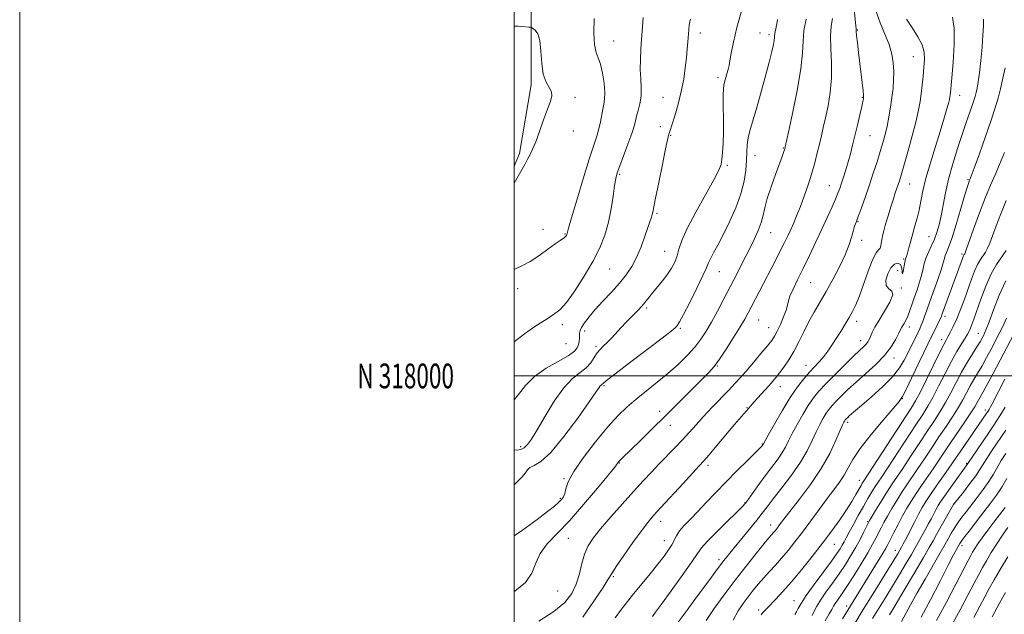
# Model space of a CAD drawing. Extents: x 2134800 to 2137700, y 317300 to 320200.
# Drawn here: x 2134800 to 2135198, y 317903 to 318144 of the extents above; entities that cross this region are included whole.
import ezdxf
from ezdxf.enums import TextEntityAlignment as Align

# ---------------------------------------------------------------- set-up
doc = ezdxf.new("R2010")
doc.units = 0
doc.header["$MEASUREMENT"] = 0
for name, color, linetype, lineweight in [('DTM HARD BREAKLINE', 7, 'Continuous', 0), ('DTM SPOT ELEVATION', 2, 'Continuous', 13), ('GRID LINE', 7, 'Continuous', 0), ('GRID TEXT', 7, 'Continuous', 0), ('INDEX CONTOUR', 41, 'Continuous', 13), ('INTERMEDIATE CONTOUR', 44, 'Continuous', 0)]:
    doc.layers.add(name, color=color, linetype=linetype, lineweight=lineweight)
doc.styles.add('Style-WORKING', font='WORKING.shx')

msp = doc.modelspace()

# ---------------------------------------------------------------- linework, layer by layer
at = {"layer": 'DTM HARD BREAKLINE'}
msp.add_polyline3d([(2135000, 318085.004, 1114.157), (2135002.21, 318090, 1114.19), (2135006.94, 318117.89, 1114.36), (2135006.92, 318184.49, 1113.33), (2135009.88, 318292.4, 1110.6), (2135012.68, 318424.25, 1108.21), (2135017.9, 318564.64, 1104.4), (2135020.41, 318679.77, 1101.45), (2135018.23, 318751.93, 1097.24), (2135020.01, 318790.81, 1094.91)], dxfattribs=at)
at = {"layer": 'DTM SPOT ELEVATION'}
for p in [(2135138.88, 318140.04, 1097.9), (2135040.31, 318135.63, 1111.2), (2135075.35, 318138.87, 1107.5), (2135099.51, 318138.85, 1104.9), (2135103.15, 318138.24, 1104.4), (2135161.51, 318129.32, 1094.8), (2135082.53, 318120.78, 1106.4), (2135024.65, 318112.86, 1113.7), (2135060.25, 318112.87, 1108.9), (2135140.9, 318112.81, 1098.1), (2135180.28, 318113.67, 1091.35), (2135059.23, 318100.93, 1108.5), (2135024, 318099.24, 1113.5), (2135063.37, 318097.37, 1107.9), (2135144.06, 318097.35, 1097.1), (2135108.99, 318092.31, 1102.1), (2135097.53, 318089.13, 1103.3), (2135086.25, 318085.3, 1105.8), (2135042.79, 318081.67, 1109.8), (2135183.75, 318079.51, 1088.15), (2135127.59, 318077, 1098.8), (2135160.09, 318077.66, 1093.2), (2135057.83, 318065.88, 1107.8), (2135139.14, 318062.45, 1095.9), (2135011.75, 318059.4, 1113.2), (2135020.67, 318057.46, 1112.1), (2135103.85, 318058.06, 1101.2), (2135167.87, 318056.41, 1090.85), (2135140.69, 318054.85, 1095.6), (2135060.95, 318050.42, 1106.9), (2135181.3, 318049.43, 1086.25), (2135157.69, 318047.3, 1092.15), (2135038.69, 318043.28, 1109.1), (2135083.03, 318042.24, 1103.2), (2135155.21, 318042.71, 1091.05), (2135120.1, 318037.79, 1097.1), (2135156.66, 318035.62, 1091.95), (2135001.45, 318035.37, 1111.2), (2135053.72, 318027.46, 1105.7), (2135174.43, 318024.12, 1085.55), (2135019.54, 318020.79, 1109.6), (2135099.01, 318022.62, 1099.1), (2135138.7, 318022.15, 1093.5), (2135159.89, 318019.78, 1089.45), (2135028.64, 318018.18, 1107.5), (2135067.25, 318019.24, 1103.8), (2135102.99, 318019.54, 1098.8), (2135187.85, 318017.19, 1080.85), (2135021.1, 318013.07, 1109.3), (2135033.15, 318011.94, 1106.3), (2135140.29, 318014.3, 1092.6), (2135172.97, 318014.64, 1084.55), (2135082.23, 318003.99, 1099.9), (2135118.14, 318004.31, 1094.7), (2135153.72, 318007.33, 1089.45), (2135036.36, 317996.03, 1103.8), (2135107.82, 317995.65, 1095.3), (2135157.08, 317990.77, 1085.95), (2135058.93, 317985.61, 1100.5), (2135094.23, 317987.17, 1096.1), (2135190.77, 317986.26, 1074.45), (2135063.3, 317980.03, 1099.3), (2135134.94, 317981.19, 1087.65), (2135100.48, 317972.51, 1094.1), (2135002.68, 317971.4, 1106.4), (2135042.68, 317964.73, 1099.9), (2135183.19, 317964.66, 1072.15), (2135078.45, 317963.76, 1095.6), (2135020.28, 317958.46, 1102.1), (2135139.69, 317957.76, 1084.65), (2135018.69, 317950.43, 1102.2), (2135093.4, 317948.71, 1092.1), (2135177.83, 317948.1, 1070.05), (2135059.31, 317941.09, 1095.4), (2135143.09, 317940.96, 1080.15), (2135103.91, 317939.59, 1088.6), (2135176.97, 317936.25, 1067.95), (2135021.99, 317934.2, 1099.1), (2135060.88, 317933.33, 1094.7), (2135129.57, 317931.8, 1083.15), (2135154.26, 317929.46, 1074.65), (2135181.24, 317931.3, 1065.55), (2135082.99, 317925.57, 1090.4), (2135040.14, 317918.68, 1095.8), (2135017.63, 317912.95, 1099.3), (2135113.3, 317909.08, 1082.85), (2135099.01, 317905.28, 1084.4), (2135134.65, 317906.86, 1076.45)]:
    msp.add_point(p, dxfattribs=at)
at = {"layer": 'GRID LINE', "flags": 128}
for points in [[(2134800, 317300), (2137700, 317300), (2137700, 320200), (2134800, 320200), (2134800, 317300)], [(2135000, 317500), (2137500, 317500), (2137500, 320000), (2135000, 320000), (2135000, 317500)], [(2135000, 318000), (2137500, 318000)]]:
    msp.add_lwpolyline(points, dxfattribs=at)
at = {"layer": 'INDEX CONTOUR', "flags": 128}
for points, elevation in [([(2135000, 318013.835), (2135004.225, 318017.025), (2135008.856, 318020.229), (2135012.988, 318022.915), (2135016.039, 318024.84), (2135018.515, 318026.781), (2135021.196, 318029.766), (2135024.63, 318034.495), (2135028.421, 318040.353), (2135031.946, 318046.394), (2135034.711, 318051.9), (2135036.752, 318057.046), (2135038.237, 318062.231), (2135039.322, 318067.673), (2135040.106, 318072.854), (2135040.676, 318077.075), (2135041.15, 318079.936), (2135041.76, 318082.238), (2135042.771, 318085.078), (2135046.092, 318093.895), (2135047.612, 318098.114), (2135048.562, 318101.083), (2135049.129, 318103.194), (2135049.629, 318105.129), (2135050.285, 318107.443), (2135050.952, 318110.182), (2135051.389, 318113.266), (2135051.44, 318116.628), (2135051.262, 318120.241), (2135051.103, 318124.095), (2135051.149, 318128.164), (2135051.36, 318132.383), (2135052.222, 318145.13)], 1110), ([(2135000, 317912.69), (2135000.372, 317912.894), (2135004.672, 317916.308), (2135007.253, 317920.146), (2135008.863, 317924.187), (2135010.622, 317928.178), (2135013.44, 317932.016), (2135017.409, 317936.205), (2135022.415, 317941.398), (2135028.183, 317947.894), (2135033.804, 317954.574), (2135038.207, 317959.965), (2135040.634, 317962.998), (2135041.568, 317964.216), (2135041.801, 317964.57), (2135042.001, 317964.854), (2135042.337, 317965.252), (2135042.854, 317965.798), (2135043.651, 317966.58), (2135047.47, 317970.277), (2135051.14, 317973.863), (2135055.817, 317978.463), (2135061.123, 317983.713), (2135075.997, 317998.562), (2135078.864, 318001.465), (2135080.967, 318003.84), (2135083.11, 318006.736), (2135085.862, 318010.865), (2135088.86, 318015.572), (2135091.51, 318019.866), (2135093.385, 318023.037), (2135094.74, 318025.49), (2135096.004, 318027.915), (2135099.338, 318034.387), (2135105.899, 318047.011), (2135107.891, 318050.895), (2135109.476, 318054.081), (2135110.768, 318056.776), (2135111.948, 318059.312), (2135113.173, 318061.996), (2135114.491, 318065.039), (2135115.924, 318068.624), (2135117.469, 318072.847), (2135119.023, 318077.438), (2135120.457, 318082.038), (2135121.676, 318086.344), (2135122.698, 318090.295), (2135123.573, 318093.891), (2135124.362, 318097.204), (2135125.149, 318100.603), (2135126.034, 318104.533), (2135127.05, 318109.317), (2135127.975, 318114.809), (2135128.523, 318120.741), (2135128.523, 318126.817), (2135128.251, 318132.611), (2135128.097, 318137.667), (2135128.337, 318141.658), (2135128.808, 318144.754)], 1100), ([(2135063.614, 317896.575), (2135070.042, 317905.155), (2135073.23, 317909.447), (2135079.954, 317918.579), (2135082.784, 317922.401), (2135084.927, 317925.231), (2135086.817, 317927.627), (2135089.053, 317930.366), (2135095.305, 317937.964), (2135098.25, 317941.601), (2135100.454, 317944.413), (2135102.422, 317946.993), (2135104.891, 317950.205), (2135108.345, 317954.64), (2135112.27, 317959.839), (2135115.898, 317965.073), (2135118.646, 317969.749), (2135120.661, 317973.804), (2135122.273, 317977.31), (2135123.751, 317980.324), (2135125.123, 317982.856), (2135126.36, 317984.909), (2135127.479, 317986.535), (2135128.688, 317988.016), (2135130.241, 317989.688), (2135132.356, 317991.824), (2135135.084, 317994.448), (2135138.439, 317997.513), (2135142.342, 318000.959), (2135146.344, 318004.623), (2135149.908, 318008.32), (2135152.61, 318011.85), (2135154.491, 318014.945), (2135155.709, 318017.324), (2135156.435, 318018.817), (2135156.883, 318019.713), (2135157.283, 318020.416), (2135157.819, 318021.284), (2135158.503, 318022.503), (2135159.301, 318024.213), (2135160.181, 318026.492), (2135161.12, 318029.17), (2135162.094, 318032.012), (2135163.074, 318034.824), (2135163.996, 318037.573), (2135164.788, 318040.262), (2135165.419, 318042.893), (2135166.022, 318045.462), (2135166.769, 318047.962), (2135167.778, 318050.4), (2135168.941, 318052.843), (2135170.095, 318055.373), (2135171.113, 318058.09), (2135172.006, 318061.163), (2135172.818, 318064.78), (2135173.62, 318069.09), (2135174.563, 318074.083), (2135175.824, 318079.712), (2135177.508, 318085.847), (2135179.43, 318092.044), (2135181.336, 318097.778), (2135183.008, 318102.618), (2135185.404, 318109.451), (2135186.092, 318111.564), (2135186.554, 318113.182), (2135186.934, 318114.706), (2135187.351, 318116.541), (2135187.821, 318119.089), (2135188.335, 318122.748), (2135188.872, 318127.685), (2135189.365, 318133.119), (2135189.736, 318138.033), (2135189.934, 318141.685), (2135190.014, 318144.442)], 1090), ([(2135120.675, 317903.037), (2135121.504, 317904.765), (2135122.512, 317906.749), (2135124.01, 317909.246), (2135126.199, 317912.421), (2135128.835, 317916.067), (2135131.56, 317919.887), (2135134.081, 317923.631), (2135136.348, 317927.25), (2135138.372, 317930.742), (2135140.147, 317934.057), (2135141.603, 317936.942), (2135143.294, 317940.409), (2135143.904, 317941.521), (2135144.943, 317943.267), (2135146.72, 317946.208), (2135148.936, 317949.832), (2135151.138, 317953.354), (2135153.027, 317956.255), (2135157.277, 317962.584), (2135160.405, 317967.327), (2135163.924, 317972.693), (2135167.289, 317977.802), (2135170.087, 317982.008), (2135172.429, 317985.62), (2135174.562, 317989.186), (2135176.69, 317993.118), (2135178.869, 317997.302), (2135181.117, 318001.49), (2135183.41, 318005.44), (2135185.556, 318008.941), (2135187.327, 318011.783), (2135188.558, 318013.833), (2135189.363, 318015.256), (2135189.915, 318016.294), (2135190.409, 318017.275), (2135191.095, 318018.888), (2135192.236, 318021.91), (2135194.024, 318026.797), (2135196.355, 318032.722), (2135199.054, 318038.536)], 1080), ([(2135151.943, 317903.231), (2135154.248, 317907.094), (2135157.877, 317913.212), (2135162.039, 317920.263), (2135165.679, 317926.468), (2135168.039, 317930.553), (2135169.562, 317933.257), (2135170.99, 317935.818), (2135172.857, 317939.125), (2135177.879, 317947.924), (2135181.837, 317952.992), (2135184.45, 317956.391), (2135186.835, 317959.605), (2135188.522, 317962.072), (2135191.378, 317966.64), (2135193.508, 317969.887), (2135198.997, 317978.114)], 1070), ([(2135186.038, 317902.238), (2135188.533, 317906.824), (2135190.504, 317910.594), (2135192.3, 317913.98), (2135194.251, 317917.495), (2135196.685, 317921.676), (2135199.772, 317926.802)], 1060)]:
    msp.add_lwpolyline(points, dxfattribs=dict(at, elevation=elevation))
at = {"layer": 'INTERMEDIATE CONTOUR', "flags": 128}
for points, elevation in [([(2135000, 317970.072), (2135001.296, 317970.01), (2135002.791, 317970.269), (2135004.171, 317970.947), (2135005.513, 317972.195), (2135007.133, 317974.45), (2135009.409, 317978.218), (2135012.576, 317983.694), (2135016.312, 317989.823), (2135020.149, 317995.243), (2135023.68, 317998.946), (2135026.738, 318001.367), (2135029.209, 318003.295), (2135031.041, 318005.347), (2135032.424, 318007.435), (2135033.606, 318009.298), (2135034.807, 318010.767), (2135036.132, 318012.063), (2135037.656, 318013.499), (2135039.429, 318015.309), (2135043.42, 318019.588), (2135045.446, 318021.718), (2135050.332, 318026.741), (2135051.436, 318027.924), (2135052.44, 318029.089), (2135053.477, 318030.397), (2135054.688, 318031.949), (2135056.214, 318033.837), (2135058.125, 318036.105), (2135060.204, 318038.614), (2135062.161, 318041.184), (2135063.763, 318043.674), (2135065.011, 318046.125), (2135065.959, 318048.62), (2135066.759, 318051.334), (2135067.929, 318054.819), (2135070.082, 318059.718), (2135073.545, 318066.308), (2135080.899, 318079.419), (2135082.887, 318083.269), (2135083.771, 318085.648), (2135084.117, 318087.714), (2135084.388, 318090.438), (2135084.625, 318094.054), (2135084.763, 318098.609), (2135084.762, 318103.977), (2135084.691, 318109.333), (2135084.644, 318113.674), (2135084.701, 318116.308), (2135084.879, 318117.774), (2135085.181, 318118.916), (2135086.738, 318124.55), (2135087.006, 318125.716), (2135087.362, 318127.588), (2135087.926, 318130.69), (2135088.831, 318135.169), (2135090.219, 318141.074), (2135092.134, 318148.269)], 1106), ([(2135010.092, 317900.653), (2135016.179, 317904.584), (2135020.547, 317908.29), (2135023.388, 317911.922), (2135025.204, 317915.737), (2135026.459, 317919.882), (2135027.476, 317924.069), (2135028.539, 317927.906), (2135029.941, 317931.171), (2135031.993, 317934.357), (2135035.014, 317938.128), (2135039.147, 317942.916), (2135043.847, 317948.21), (2135048.397, 317953.257), (2135052.251, 317957.494), (2135055.576, 317961.085), (2135058.711, 317964.378), (2135065.109, 317970.91), (2135068.14, 317974.081), (2135070.926, 317977.142), (2135073.686, 317980.249), (2135076.719, 317983.603), (2135080.192, 317987.299), (2135086.931, 317994.299), (2135089.41, 317996.909), (2135091.56, 317999.266), (2135093.921, 318001.973), (2135096.838, 318005.411), (2135099.904, 318009.075), (2135102.52, 318012.239), (2135104.265, 318014.42), (2135105.432, 318016.118), (2135106.487, 318018.079), (2135107.771, 318020.816), (2135109.09, 318023.9), (2135110.119, 318026.674), (2135110.664, 318028.695), (2135111.033, 318030.381), (2135111.669, 318032.37), (2135112.916, 318035.183), (2135114.731, 318038.888), (2135116.983, 318043.439), (2135119.522, 318048.714), (2135122.151, 318054.293), (2135124.656, 318059.678), (2135126.856, 318064.446), (2135128.679, 318068.453), (2135130.083, 318071.625), (2135131.066, 318073.985), (2135131.803, 318075.94), (2135132.508, 318077.99), (2135133.346, 318080.523), (2135134.28, 318083.468), (2135135.224, 318086.64), (2135136.115, 318089.915), (2135136.993, 318093.401), (2135137.924, 318097.269), (2135138.936, 318101.546), (2135139.908, 318105.699), (2135140.682, 318109.054), (2135141.146, 318111.122), (2135141.363, 318112.168), (2135141.446, 318112.644), (2135141.476, 318113.01), (2135141.427, 318113.765), (2135141.245, 318115.415), (2135139.902, 318126.504), (2135139.384, 318130.896), (2135138.933, 318134.835), (2135138.609, 318137.814), (2135138.45, 318139.491), (2135138.409, 318140.186), (2135138.42, 318140.384), (2135138.415, 318140.613), (2135138.318, 318141.586), (2135137.574, 318148.488)], 1098), ([(2135027.854, 317902.389), (2135032.355, 317908.84), (2135036.019, 317914.333), (2135038.163, 317917.702), (2135039.566, 317919.992), (2135041.379, 317922.801), (2135044.408, 317927.248), (2135048.093, 317932.512), (2135051.528, 317937.292), (2135054.111, 317940.696), (2135056.451, 317943.477), (2135059.459, 317946.798), (2135068.393, 317956.523), (2135074.956, 317963.615), (2135076.769, 317965.608), (2135078.908, 317968.069), (2135082.12, 317971.85), (2135089.275, 317980.318), (2135095.78, 317987.96), (2135097.031, 317989.379), (2135103.081, 317996.056), (2135104.673, 317997.865), (2135106.022, 317999.483), (2135107.446, 318001.295), (2135109.186, 318003.617), (2135111.167, 318006.494), (2135113.234, 318009.905), (2135115.265, 318013.785), (2135117.278, 318017.903), (2135119.321, 318021.988), (2135121.447, 318025.873), (2135126.256, 318034.132), (2135129.018, 318039.061), (2135131.729, 318044.224), (2135134.022, 318049.101), (2135135.626, 318053.26), (2135136.654, 318056.585), (2135137.314, 318059.041), (2135137.786, 318060.643), (2135138.126, 318061.591), (2135138.561, 318062.579), (2135138.887, 318063.429), (2135139.548, 318065.251), (2135140.677, 318068.426), (2135142.154, 318072.627), (2135143.781, 318077.345), (2135145.388, 318082.121), (2135146.883, 318086.689), (2135148.192, 318090.831), (2135149.267, 318094.427), (2135150.16, 318097.739), (2135150.949, 318101.127), (2135151.69, 318104.853), (2135152.365, 318108.783), (2135152.935, 318112.683), (2135153.362, 318116.373), (2135153.614, 318119.885), (2135153.661, 318123.302), (2135153.452, 318126.722), (2135152.866, 318130.292), (2135151.762, 318134.168), (2135150.095, 318138.447), (2135148.205, 318142.974), (2135146.528, 318147.528)], 1096), ([(2135000, 318043.036), (2135000.871, 318043.552), (2135003.416, 318044.734), (2135006.504, 318046.343), (2135010.102, 318048.67), (2135013.711, 318051.269), (2135016.722, 318053.5), (2135018.685, 318054.89), (2135020.384, 318055.994), (2135020.766, 318056.323), (2135021.028, 318056.64), (2135021.207, 318056.933), (2135021.339, 318057.195), (2135021.436, 318057.44), (2135021.507, 318057.687), (2135021.62, 318058.153), (2135022.087, 318059.845), (2135023.28, 318063.971), (2135025.404, 318071.171), (2135028.003, 318079.835), (2135030.445, 318087.788), (2135032.244, 318093.387), (2135033.464, 318097.122), (2135034.308, 318100.011), (2135034.953, 318102.863), (2135035.941, 318108.075), (2135036.365, 318110.07), (2135036.662, 318112.101), (2135036.715, 318114.792), (2135036.435, 318118.517), (2135035.86, 318122.629), (2135035.053, 318126.229), (2135034.105, 318128.759), (2135033.2, 318131.012), (2135032.542, 318134.121), (2135032.299, 318138.883), (2135032.478, 318144.756)], 1112), ([(2135000, 317935.277), (2135003.441, 317937.616), (2135009.347, 317941.887), (2135013.565, 317945.073), (2135016.33, 317947.288), (2135018.101, 317948.834), (2135019.281, 317950.013), (2135020.055, 317951.126), (2135020.551, 317952.47), (2135020.991, 317954.364), (2135021.978, 317957.196), (2135024.208, 317961.373), (2135028.1, 317967.05), (2135032.968, 317973.373), (2135037.846, 317979.238), (2135042.013, 317983.821), (2135045.716, 317987.427), (2135049.444, 317990.644), (2135053.566, 317993.956), (2135057.932, 317997.428), (2135062.28, 318001.022), (2135066.363, 318004.683), (2135070.024, 318008.291), (2135073.13, 318011.706), (2135075.626, 318014.88), (2135077.776, 318018.115), (2135079.921, 318021.806), (2135082.325, 318026.228), (2135084.938, 318031.188), (2135087.627, 318036.376), (2135090.274, 318041.514), (2135092.788, 318046.443), (2135095.097, 318051.037), (2135097.123, 318055.19), (2135098.79, 318058.887), (2135100.02, 318062.136), (2135100.818, 318065.039), (2135101.508, 318068.074), (2135102.496, 318071.814), (2135104.044, 318076.573), (2135105.844, 318081.619), (2135108.504, 318088.847), (2135109.09, 318090.501), (2135109.55, 318091.896), (2135109.684, 318092.385), (2135109.769, 318092.758), (2135111.062, 318098.709), (2135112.691, 318106.32), (2135114.556, 318115.607), (2135116.042, 318124.323), (2135116.731, 318130.785), (2135116.972, 318135.58), (2135117.316, 318139.86), (2135118.151, 318144.467)], 1102), ([(2135000, 317990.302), (2135001.83, 317992.51), (2135004.647, 317996.077), (2135008.313, 317999.769), (2135012.985, 318003.089), (2135017.868, 318005.91), (2135021.933, 318008.203), (2135024.414, 318009.977), (2135025.612, 318011.402), (2135026.09, 318012.687), (2135026.326, 318013.992), (2135026.448, 318015.265), (2135026.541, 318017.367), (2135026.761, 318018.364), (2135027.371, 318019.665), (2135028.548, 318021.495), (2135030.364, 318023.891), (2135032.858, 318026.843), (2135035.991, 318030.291), (2135039.397, 318033.976), (2135042.635, 318037.587), (2135045.363, 318040.93), (2135047.638, 318044.272), (2135049.62, 318047.994), (2135051.424, 318052.296), (2135052.999, 318056.645), (2135055.095, 318062.809), (2135055.623, 318064.328), (2135055.936, 318065.303), (2135056.163, 318066.258), (2135057.282, 318071.978), (2135058.562, 318078.322), (2135060.06, 318085.65), (2135061.359, 318091.933), (2135062.143, 318095.648), (2135062.514, 318097.296), (2135062.677, 318097.886), (2135063.171, 318099.381), (2135063.864, 318101.56), (2135065.013, 318105.283), (2135066.389, 318110.071), (2135067.683, 318115.23), (2135068.652, 318120.164), (2135069.322, 318124.696), (2135069.787, 318128.748), (2135070.124, 318132.265), (2135070.374, 318135.295), (2135070.721, 318140.133), (2135070.886, 318141.964), (2135071.099, 318143.348), (2135071.421, 318144.448)], 1108), ([(2135000, 317955.968), (2135000.863, 317956.704), (2135003.216, 317959.007), (2135004.592, 317960.778), (2135005.451, 317962.052), (2135006.434, 317962.93), (2135008.119, 317963.691), (2135010.834, 317965.334), (2135014.845, 317969.037), (2135020.162, 317975.43), (2135025.775, 317982.954), (2135030.419, 317989.493), (2135033.164, 317993.452), (2135034.408, 317995.284), (2135034.886, 317995.958), (2135035.207, 317996.295), (2135035.71, 317996.689), (2135036.05, 317997.007), (2135037.389, 317998.109), (2135040.79, 318000.753), (2135046.797, 318005.32), (2135053.884, 318010.682), (2135060.003, 318015.339), (2135063.616, 318018.154), (2135065.21, 318019.484), (2135065.778, 318020.055), (2135066.215, 318020.606), (2135067.016, 318021.935), (2135068.576, 318024.853), (2135071.093, 318029.778), (2135073.972, 318035.548), (2135076.419, 318040.606), (2135077.873, 318043.824), (2135078.695, 318045.78), (2135079.478, 318047.484), (2135080.708, 318049.795), (2135082.445, 318052.98), (2135084.645, 318057.158), (2135087.196, 318062.332), (2135089.732, 318068.036), (2135091.823, 318073.685), (2135093.15, 318078.799), (2135093.839, 318083.293), (2135094.128, 318087.191), (2135094.244, 318090.543), (2135094.377, 318093.524), (2135094.707, 318096.342), (2135095.385, 318099.27), (2135096.451, 318102.848), (2135097.917, 318107.681), (2135099.737, 318114.054), (2135101.629, 318120.964), (2135103.251, 318127.087), (2135104.345, 318131.41), (2135104.975, 318134.154), (2135105.284, 318135.851), (2135105.41, 318136.979), (2135105.459, 318137.814), (2135105.53, 318138.574), (2135105.694, 318139.439), (2135105.91, 318140.403), (2135106.112, 318141.416), (2135106.278, 318142.549), (2135106.574, 318144.359)], 1104), ([(2135040.898, 317902.05), (2135043.483, 317905.542), (2135045.882, 317908.631), (2135048.534, 317911.912), (2135055.118, 317919.927), (2135058.243, 317923.793), (2135060.717, 317926.979), (2135062.554, 317929.545), (2135063.871, 317931.667), (2135065.745, 317935.314), (2135067.002, 317937.228), (2135068.888, 317939.444), (2135071.383, 317942.06), (2135074.386, 317945.153), (2135077.812, 317948.766), (2135081.634, 317952.819), (2135085.839, 317957.194), (2135090.307, 317961.701), (2135094.487, 317965.834), (2135097.722, 317969.012), (2135099.552, 317970.832), (2135100.311, 317971.621), (2135100.856, 317972.329), (2135100.993, 317972.568), (2135102.898, 317976.021), (2135105.352, 317980.422), (2135108.494, 317985.889), (2135111.756, 317991.238), (2135114.679, 317995.534), (2135117.241, 317998.844), (2135119.531, 318001.482), (2135123.553, 318005.817), (2135125.339, 318007.882), (2135127.014, 318010.085), (2135128.658, 318012.492), (2135130.362, 318015.139), (2135132.178, 318018.019), (2135133.986, 318020.939), (2135135.629, 318023.657), (2135137.014, 318026.089), (2135138.313, 318028.781), (2135139.768, 318032.441), (2135141.534, 318037.437), (2135143.421, 318042.81), (2135145.155, 318047.268), (2135146.515, 318049.872), (2135147.485, 318051.101), (2135148.105, 318051.792), (2135148.432, 318052.634), (2135148.605, 318053.746), (2135148.78, 318055.104), (2135149.096, 318056.72), (2135149.613, 318058.762), (2135150.37, 318061.44), (2135151.371, 318064.824), (2135152.47, 318068.452), (2135153.488, 318071.726), (2135154.286, 318074.2), (2135155.922, 318079.055), (2135156.617, 318081.323), (2135157.707, 318085.085), (2135159.298, 318090.746), (2135161.085, 318097.272), (2135162.662, 318103.271), (2135163.723, 318107.723), (2135164.365, 318111.087), (2135164.788, 318114.195), (2135165.156, 318117.68), (2135165.498, 318121.385), (2135165.808, 318124.955), (2135166.031, 318128.137), (2135165.903, 318131.093), (2135165.106, 318134.085), (2135163.447, 318137.328), (2135161.217, 318140.809), (2135158.827, 318144.467)], 1094), ([(2135056.093, 317902.648), (2135057.305, 317904.302), (2135059.675, 317907.57), (2135063.571, 317912.966), (2135068.062, 317919.234), (2135071.894, 317924.68), (2135074.233, 317928.122), (2135075.917, 317930.431), (2135078.2, 317932.992), (2135081.928, 317936.771), (2135086.286, 317941.06), (2135090.044, 317944.73), (2135092.323, 317947.004), (2135093.649, 317948.499), (2135094.896, 317950.181), (2135096.747, 317952.779), (2135099.104, 317956.066), (2135101.675, 317959.575), (2135104.194, 317962.908), (2135106.48, 317965.964), (2135108.377, 317968.701), (2135109.82, 317971.159), (2135111.096, 317973.675), (2135112.585, 317976.665), (2135114.551, 317980.372), (2135116.809, 317984.373), (2135119.058, 317988.073), (2135121.129, 317991.083), (2135123.366, 317993.826), (2135126.243, 317996.92), (2135130.018, 318000.758), (2135134.095, 318004.797), (2135137.665, 318008.262), (2135141.606, 318011.987), (2135142.51, 318012.92), (2135143.148, 318013.769), (2135143.686, 318014.727), (2135144.248, 318015.937), (2135144.975, 318017.545), (2135146.061, 318019.712), (2135147.715, 318022.603), (2135149.968, 318026.216), (2135152.117, 318029.889), (2135153.28, 318032.792), (2135152.892, 318034.395), (2135151.654, 318035.339), (2135150.582, 318036.564), (2135150.467, 318038.725), (2135151.211, 318041.363), (2135152.479, 318043.732), (2135153.957, 318045.214), (2135155.362, 318045.669), (2135156.417, 318045.08), (2135156.941, 318043.595), (2135157.117, 318042.029), (2135157.219, 318041.365), (2135157.459, 318042.267), (2135158.157, 318046.05), (2135158.454, 318047.353), (2135158.761, 318048.387), (2135159.179, 318049.757), (2135159.781, 318051.91), (2135160.532, 318054.672), (2135161.373, 318057.717), (2135162.246, 318060.786), (2135163.099, 318063.911), (2135163.882, 318067.187), (2135164.595, 318070.756), (2135165.443, 318074.924), (2135166.683, 318080.038), (2135168.464, 318086.238), (2135170.51, 318092.852), (2135172.439, 318098.999), (2135173.948, 318103.966), (2135175.025, 318107.701), (2135175.736, 318110.318), (2135176.152, 318111.974), (2135176.368, 318113.007), (2135176.48, 318113.799), (2135176.585, 318114.813), (2135177.12, 318120.746), (2135177.65, 318126.971), (2135178.089, 318134.216), (2135178.1, 318140.751), (2135177.465, 318145.245)], 1092), ([(2135000, 318077.989), (2135000.632, 318079.027), (2135002.805, 318082.79), (2135004.352, 318085.635), (2135005.513, 318087.829), (2135006.515, 318089.697), (2135007.545, 318091.805), (2135008.777, 318094.778), (2135010.314, 318098.975), (2135011.979, 318103.703), (2135013.524, 318108.004), (2135014.704, 318111.153), (2135015.326, 318113.367), (2135015.204, 318115.097), (2135014.273, 318116.804), (2135012.96, 318118.997), (2135011.814, 318122.191), (2135011.221, 318126.638), (2135010.92, 318131.52), (2135010.491, 318135.75), (2135009.638, 318138.504), (2135008.58, 318139.995), (2135007.664, 318140.699), (2135007.114, 318141.032), (2135006.677, 318141.174), (2135005.979, 318141.248), (2135003.212, 318141.47), (2135001.65, 318141.576), (2135000, 318141.651)], 1114), ([(2135077.752, 317900.959), (2135081.01, 317905.795), (2135085.038, 317911.38), (2135089.477, 317917.282), (2135093.95, 317923.052), (2135098.01, 317928.171), (2135101.188, 317932.102), (2135103.172, 317934.499), (2135104.263, 317935.768), (2135104.917, 317936.508), (2135105.519, 317937.22), (2135106.16, 317938.025), (2135106.862, 317938.948), (2135107.728, 317940.107), (2135109.163, 317941.993), (2135115.453, 317950.052), (2135119.941, 317956.071), (2135124.263, 317962.504), (2135127.723, 317968.653), (2135130.258, 317973.971), (2135132.95, 317980.273), (2135133.437, 317981.34), (2135133.662, 317981.744), (2135133.829, 317981.986), (2135134.009, 317982.207), (2135134.24, 317982.456), (2135134.563, 317982.78), (2135135.021, 317983.214), (2135135.662, 317983.788), (2135140.8, 317988.182), (2135144.677, 317991.539), (2135149.085, 317995.552), (2135153.076, 317999.607), (2135155.944, 318003.22), (2135157.909, 318006.441), (2135159.422, 318009.45), (2135164.139, 318019.05), (2135164.806, 318020.512), (2135165.429, 318022.059), (2135166.136, 318024.026), (2135167.042, 318026.642), (2135168.257, 318030.112), (2135171.449, 318039.048), (2135172.811, 318043.013), (2135173.657, 318045.746), (2135174.141, 318047.499), (2135174.519, 318048.744), (2135175.028, 318050.011), (2135175.838, 318052.062), (2135177.103, 318055.713), (2135178.875, 318061.368), (2135180.808, 318067.784), (2135182.451, 318073.304), (2135183.471, 318076.678), (2135183.984, 318078.297), (2135184.221, 318078.959), (2135184.435, 318079.496), (2135184.968, 318080.894), (2135186.186, 318084.173), (2135188.285, 318089.909), (2135190.804, 318096.905), (2135193.111, 318103.519), (2135194.737, 318108.54), (2135195.853, 318112.47), (2135196.792, 318116.241), (2135197.801, 318120.499), (2135198.785, 318124.75)], 1088), ([(2135088.646, 317901.155), (2135090.738, 317904.856), (2135092.766, 317907.909), (2135094.773, 317910.614), (2135096.802, 317913.22), (2135098.888, 317915.784), (2135101.067, 317918.314), (2135103.364, 317920.837), (2135105.772, 317923.442), (2135108.275, 317926.233), (2135110.876, 317929.319), (2135113.654, 317932.806), (2135116.704, 317936.806), (2135120.056, 317941.329), (2135123.481, 317945.996), (2135126.681, 317950.323), (2135129.42, 317953.96), (2135131.694, 317957.056), (2135133.561, 317959.887), (2135135.182, 317962.77), (2135137.139, 317966.171), (2135140.121, 317970.595), (2135144.493, 317976.244), (2135149.329, 317982.108), (2135155.787, 317989.72), (2135157.194, 317991.735), (2135158.638, 317994.499), (2135160.87, 317999.088), (2135167.478, 318012.85), (2135171.387, 318020.853), (2135172.215, 318022.594), (2135172.768, 318023.839), (2135173.277, 318025.153), (2135181.851, 318048.617), (2135181.995, 318048.951), (2135182.121, 318049.175), (2135182.347, 318049.51), (2135182.493, 318049.828), (2135182.949, 318051.059), (2135185.957, 318059.473), (2135188.358, 318066.055), (2135190.765, 318072.355), (2135192.819, 318077.281), (2135194.634, 318081.366), (2135196.444, 318085.549), (2135198.412, 318090.528)], 1086), ([(2135099.943, 317903.314), (2135100.708, 317904.295), (2135101.767, 317905.307), (2135102.569, 317906.118), (2135105.998, 317909.654), (2135108.826, 317912.694), (2135112.326, 317916.667), (2135116.378, 317921.54), (2135120.668, 317926.911), (2135124.833, 317932.292), (2135128.566, 317937.27), (2135131.792, 317941.755), (2135134.495, 317945.732), (2135136.667, 317949.179), (2135138.344, 317952.027), (2135140.398, 317955.654), (2135140.931, 317956.563), (2135141.281, 317957.129), (2135160.671, 317986.894), (2135162.465, 317989.865), (2135164.313, 317993.366), (2135166.898, 317998.567), (2135172.289, 318009.567), (2135173.879, 318012.722), (2135174.827, 318014.488), (2135175.587, 318015.834), (2135176.536, 318017.578), (2135177.72, 318019.956), (2135179.106, 318023.06), (2135180.644, 318026.894), (2135182.234, 318031.125), (2135185.135, 318039.158), (2135186.382, 318042.449), (2135187.555, 318045.117), (2135188.689, 318047.133), (2135190.727, 318050.146), (2135191.583, 318051.718), (2135192.475, 318053.785), (2135193.588, 318056.714), (2135195.073, 318060.752), (2135196.949, 318065.659), (2135199.2, 318071.075)], 1084), ([(2135113.617, 317903.459), (2135114.295, 317904.488), (2135114.995, 317905.84), (2135116.146, 317907.91), (2135118.217, 317911.115), (2135121.447, 317915.629), (2135128.469, 317925.058), (2135130.676, 317928.11), (2135131.984, 317930.064), (2135132.806, 317931.461), (2135133.525, 317932.807), (2135134.386, 317934.466), (2135135.602, 317936.766), (2135137.304, 317939.9), (2135139.311, 317943.517), (2135141.356, 317947.131), (2135143.217, 317950.332), (2135144.831, 317953.023), (2135146.176, 317955.186), (2135147.332, 317956.964), (2135148.788, 317959.15), (2135151.136, 317962.699), (2135162.63, 317980.272), (2135165.379, 317984.451), (2135167.447, 317987.743), (2135169.437, 317991.276), (2135171.803, 317995.857), (2135174.405, 318001.005), (2135176.956, 318005.92), (2135179.206, 318009.948), (2135181.068, 318013.048), (2135182.488, 318015.325), (2135183.457, 318016.926), (2135184.119, 318018.149), (2135184.658, 318019.333), (2135185.254, 318020.828), (2135186.068, 318023.044), (2135188.932, 318031.093), (2135190.948, 318036.377), (2135193.115, 318041.284), (2135195.259, 318045.092), (2135199.106, 318050.784)], 1082), ([(2135125.937, 317900.905), (2135127.58, 317903.627), (2135128.623, 317905.482), (2135129.315, 317906.754), (2135130.005, 317907.902), (2135131.01, 317909.368), (2135132.511, 317911.523), (2135134.651, 317914.716), (2135137.458, 317919.093), (2135140.487, 317923.966), (2135143.175, 317928.437), (2135145.104, 317931.833), (2135146.436, 317934.362), (2135148.493, 317938.496), (2135149.651, 317940.715), (2135151.077, 317943.291), (2135152.848, 317946.33), (2135154.852, 317949.625), (2135156.928, 317952.892), (2135158.967, 317955.95), (2135163.419, 317962.469), (2135166.096, 317966.49), (2135168.995, 317970.884), (2135171.948, 317975.333), (2135174.794, 317979.565), (2135177.411, 317983.497), (2135179.686, 317987.095), (2135181.552, 317990.34), (2135184.596, 317996.002), (2135186.092, 317998.586), (2135187.675, 318001.227), (2135189.376, 318004.137), (2135191.2, 318007.437), (2135193.043, 318010.895), (2135196.306, 318017.121), (2135197.737, 318020.042), (2135199.206, 318023.424)], 1078), ([(2135132.897, 317901.714), (2135136.092, 317906.952), (2135146.312, 317923.393), (2135148.738, 317927.353), (2135150.286, 317929.971), (2135151.296, 317931.826), (2135153.692, 317936.584), (2135155.399, 317939.909), (2135157.21, 317943.316), (2135158.975, 317946.451), (2135160.768, 317949.417), (2135162.717, 317952.429), (2135164.907, 317955.646), (2135169.56, 317962.353), (2135171.787, 317965.652), (2135176.607, 317972.863), (2135182.394, 317981.375), (2135184.81, 317985.005), (2135186.413, 317987.561), (2135187.393, 317989.267), (2135188.074, 317990.513), (2135189.793, 317993.514), (2135191.424, 317996.491), (2135193.84, 318001.042), (2135202.203, 318016.967)], 1076), ([(2135137.845, 317899.736), (2135141.267, 317905.387), (2135145.123, 317911.654), (2135154.114, 317926.148), (2135155.266, 317928.044), (2135156.915, 317930.918), (2135157.493, 317931.999), (2135158.511, 317933.967), (2135161.893, 317940.586), (2135163.679, 317944.006), (2135165.204, 317946.77), (2135166.696, 317949.235), (2135168.507, 317951.967), (2135170.848, 317955.341), (2135175.701, 317962.238), (2135177.461, 317964.789), (2135180.8, 317969.719), (2135191.363, 317985.087), (2135191.832, 317985.799), (2135192.239, 317986.466), (2135192.681, 317987.264), (2135193.285, 317988.426), (2135196.01, 317993.726), (2135198.579, 317998.68)], 1074), ([(2135145.065, 317901.742), (2135147.746, 317906.132), (2135150.411, 317910.466), (2135153.154, 317914.957), (2135155.996, 317919.681), (2135158.653, 317924.154), (2135160.767, 317927.755), (2135162.114, 317930.085), (2135166.263, 317937.475), (2135167.621, 317939.943), (2135168.857, 317942.273), (2135170.844, 317946.079), (2135171.63, 317947.491), (2135172.606, 317949.041), (2135174.146, 317951.293), (2135176.453, 317954.569), (2135183.629, 317964.578), (2135185.596, 317967.483), (2135191.163, 317975.663), (2135194.164, 317980.114), (2135196.597, 317983.812), (2135198.73, 317987.299)], 1072), ([(2135156.841, 317900.526), (2135160.475, 317907.363), (2135163.101, 317912.143), (2135166.294, 317917.736), (2135172.465, 317928.352), (2135174.454, 317931.845), (2135175.673, 317934.06), (2135176.747, 317936.082), (2135177.02, 317936.567), (2135177.913, 317938.03), (2135178.728, 317939.294), (2135179.819, 317940.884), (2135181.203, 317942.783), (2135182.907, 317945.033), (2135187.348, 317950.774), (2135189.824, 317954.061), (2135192.099, 317957.294), (2135193.969, 317960.274), (2135197.159, 317965.797), (2135198.935, 317968.644)], 1068), ([(2135164.709, 317902.283), (2135168.466, 317909.391), (2135172.378, 317916.967), (2135175.69, 317923.408), (2135177.838, 317927.513), (2135179.022, 317929.694), (2135180.427, 317932.184), (2135180.647, 317932.541), (2135181.211, 317933.329), (2135182.471, 317935.008), (2135184.641, 317937.861), (2135187.393, 317941.454), (2135192.86, 317948.555), (2135195.198, 317951.731), (2135197.363, 317954.982), (2135199.416, 317958.475)], 1066), ([(2135170.999, 317900.932), (2135175.002, 317908.347), (2135178.82, 317915.691), (2135183.748, 317925.319), (2135184.801, 317927.301), (2135185.554, 317928.612), (2135186.464, 317930.108), (2135187.722, 317932.042), (2135189.445, 317934.521), (2135191.678, 317937.562), (2135194.166, 317940.852), (2135198.675, 317946.733)], 1064), ([(2135176.833, 317898.679), (2135180.52, 317905.293), (2135183.677, 317911.258), (2135186.186, 317916.124), (2135188.024, 317919.649), (2135189.526, 317922.398), (2135191.119, 317925.144), (2135193.118, 317928.455), (2135195.385, 317932.086), (2135197.668, 317935.589), (2135199.757, 317938.603)], 1062), ([(2135193.403, 317902.412), (2135196.557, 317908.281), (2135198.831, 317912.356)], 1058)]:
    msp.add_lwpolyline(points, dxfattribs=dict(at, elevation=elevation))

# ---------------------------------------------------------------- texts
at = {"layer": 'GRID TEXT', "style": 'Style-WORKING', "width": 0.67}
msp.add_text('N 318000', height=10, dxfattribs=at).set_placement((2134975.715, 318000), align=Align.MIDDLE_RIGHT)

doc.saveas('drawing.dxf')
